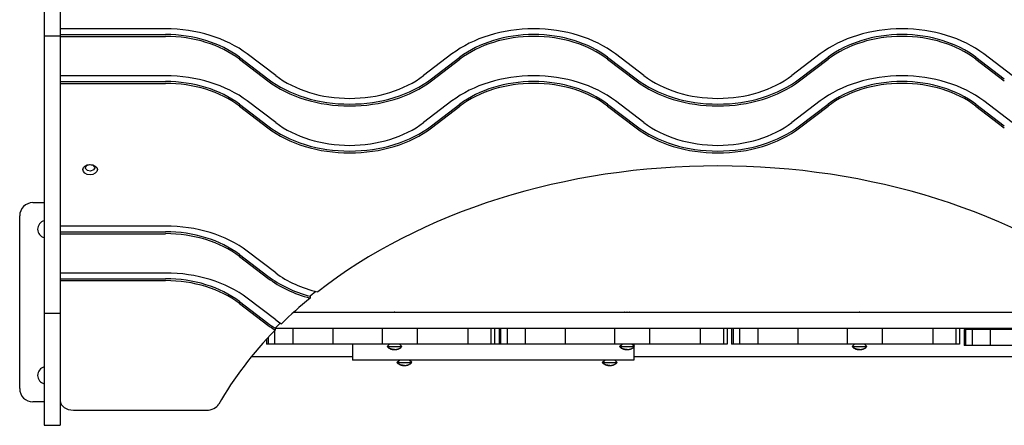
# Model space of a CAD drawing. Units: millimetres. Extents: x 1575 to 9227, y -2570 to 5033.
# Drawn here: x 5084 to 5825, y 690 to 995 of the extents above; entities that cross this region are included whole.
import ezdxf

# ---------------------------------------------------------------- set-up
doc = ezdxf.new("R2010")
doc.units = ezdxf.units.MM

# ---------------------------------------------------------------- blocks, each defined once
blk = doc.blocks.new('ИЛ-19')
for p, q in [((-1407, 1551.97), (-1407, 1532.78)), ((-1395, 1551.97), (-1395, 1532.78)), ((-1315.73, 1537.99), (-1395, 1537.99)), ((-1407, 1532.78), (-1407, 1498.21)), ((-1407, 1532.78), (-1395, 1532.78)), ((-1395, 1533.68), (-1315.73, 1533.68)), ((-1395, 1532.78), (-1395, 1498.21)), ((-1395, 1532.26), (-1315.73, 1532.26)), ((-1260.11, 1516.54), (-1238.71, 1500.27)), ((-1260.11, 1515.13), (-1238.71, 1498.85)), ((-1232.77, 1502.75), (-1254.18, 1519.03)), ((-1100.13, 1519.03), (-1121.53, 1502.75)), ((-1115.6, 1500.27), (-1094.2, 1516.54)), ((-1115.6, 1498.85), (-1094.2, 1515.13)), ((-982.96, 1516.54), (-961.55, 1500.27)), ((-982.96, 1515.13), (-961.55, 1498.85)), ((-955.62, 1502.75), (-977.02, 1519.03)), ((-822.98, 1519.03), (-844.38, 1502.75)), ((-838.45, 1500.27), (-817.04, 1516.54)), ((-838.45, 1498.85), (-817.04, 1515.13)), ((-705.8, 1516.54), (-684.4, 1500.27)), ((-705.8, 1515.13), (-684.4, 1498.85)), ((-678.47, 1502.75), (-699.87, 1519.03)), ((-1407, 1498.21), (-1407, 1473.11)), ((-1315.73, 1502.64), (-1395, 1502.64)), ((-1395, 1498.32), (-1315.73, 1498.32)), ((-1395, 1498.21), (-1395, 1473.11)), ((-1395, 1496.91), (-1315.73, 1496.91)), ((-1232.77, 1467.4), (-1254.18, 1483.67)), ((-1100.13, 1483.67), (-1121.53, 1467.4)), ((-955.62, 1467.4), (-977.02, 1483.67)), ((-822.98, 1483.67), (-844.38, 1467.4)), ((-678.47, 1467.4), (-699.87, 1483.67)), ((-1260.11, 1481.19), (-1238.71, 1464.91)), ((-1260.11, 1479.77), (-1238.71, 1463.5)), ((-1115.6, 1464.91), (-1094.2, 1481.19)), ((-1115.6, 1463.5), (-1094.2, 1479.77)), ((-982.96, 1481.19), (-961.55, 1464.91)), ((-982.96, 1479.77), (-961.55, 1463.5)), ((-838.45, 1464.91), (-817.04, 1481.19)), ((-838.45, 1463.5), (-817.04, 1479.77)), ((-705.8, 1481.19), (-684.4, 1464.91)), ((-705.8, 1479.77), (-684.4, 1463.5)), ((-1407, 1473.11), (-1407, 1426.75)), ((-1395, 1473.11), (-1395, 1426.75)), ((-1376, 1433.37), (-1375.1, 1435.02)), ((-1375.92, 1432.84), (-1376, 1433.37)), ((-1374.55, 1431.36), (-1375.92, 1432.84)), ((-1375.1, 1435.02), (-1372.87, 1435.83)), ((-1372.13, 1430.91), (-1374.55, 1431.36)), ((-1372.87, 1435.83), (-1370.45, 1435.38)), ((-1369.9, 1431.72), (-1372.13, 1430.91)), ((-1370.45, 1435.38), (-1369.08, 1433.9)), ((-1369, 1433.37), (-1369.9, 1431.72)), ((-1369.08, 1433.9), (-1369, 1433.37)), ((-1407, 1426.75), (-1407, 1323.81)), ((-1395, 1426.75), (-1395, 1323.81)), ((-1415.5, 1407.11), (-1407, 1407.11)), ((-1425.5, 1267.11), (-1425.5, 1397.11)), ((-1315.73, 1389.5), (-1395, 1389.5)), ((-1395, 1385.19), (-1315.73, 1385.19)), ((-1395, 1383.77), (-1315.73, 1383.77)), ((-1260.11, 1368.05), (-1238.71, 1351.77)), ((-1260.11, 1366.64), (-1238.71, 1350.36)), ((-1232.77, 1354.26), (-1254.18, 1370.54)), ((-1315.73, 1354.14), (-1395, 1354.14)), ((-1395, 1349.83), (-1315.73, 1349.83)), ((-1395, 1348.42), (-1315.73, 1348.42)), ((-1232.77, 1318.9), (-1254.18, 1335.18)), ((-1202.53, 1340.21), (-1206.92, 1336.67)), ((-1206.92, 1336.67), (-1206.92, 1335.25)), ((-1260.11, 1332.69), (-1238.71, 1316.42)), ((-1260.11, 1331.28), (-1238.71, 1315)), ((-1407, 1323.81), (-1407, 1239.51)), ((-1407, 1323.81), (-1395, 1323.81)), ((-1395, 1323.81), (-1395, 1239.51)), ((-1219.27, 1324.61), (-580.73, 1324.61)), ((-1229.36, 1316.47), (-1233.21, 1312.6)), ((-1233.21, 1312.6), (-1233.21, 1311.19)), ((-1233.2, 1312.61), (-566.8, 1312.61)), ((-1220.01, 1312.61), (-1220.01, 1300.61)), ((-1189.91, 1312.61), (-1189.91, 1300.61)), ((-1152.74, 1312.61), (-1152.74, 1300.61)), ((-1126.45, 1312.61), (-1126.45, 1300.61)), ((-1088.26, 1312.61), (-1088.26, 1300.61)), ((-1088.26, 1312.61), (-1088.26, 1300.61)), ((-1070.78, 1312.61), (-1070.78, 1300.61)), ((-1068.08, 1312.61), (-1068.08, 1300.61)), ((-1064.72, 1312.61), (-1064.72, 1300.61)), ((-1063.58, 1312.61), (-1063.58, 1300.61)), ((-1058.7, 1312.61), (-1058.7, 1300.61)), ((-1045.01, 1312.61), (-1045.01, 1300.61)), ((-1014.91, 1312.61), (-1014.91, 1300.61)), ((-977.74, 1312.61), (-977.74, 1300.61)), ((-951.45, 1312.61), (-951.45, 1300.61)), ((-913.26, 1312.61), (-913.26, 1300.61)), ((-913.26, 1312.61), (-913.26, 1300.61)), ((-895.78, 1312.61), (-895.78, 1300.61)), ((-893.08, 1312.61), (-893.08, 1300.61)), ((-889.72, 1312.61), (-889.72, 1300.61)), ((-888.58, 1312.61), (-888.58, 1300.61)), ((-883.7, 1312.61), (-883.7, 1300.61)), ((-870.01, 1312.61), (-870.01, 1300.61)), ((-839.91, 1312.61), (-839.91, 1300.61)), ((-802.74, 1312.61), (-802.74, 1300.61)), ((-776.45, 1312.61), (-776.45, 1300.61)), ((-738.26, 1312.61), (-738.26, 1300.61)), ((-738.26, 1312.61), (-738.26, 1300.61)), ((-720.78, 1312.61), (-720.78, 1300.61)), ((-718.08, 1312.61), (-718.08, 1300.61)), ((-1238.58, 1305.55), (-1238.58, 1300.61)), ((-1233.7, 1310.69), (-1233.7, 1300.61)), ((-713.58, 1311.61), (-714.72, 1311.61)), ((-714.72, 1311.61), (-714.72, 1299.61)), ((-713.58, 1311.61), (-713.58, 1299.61)), ((-708.7, 1311.61), (-713.58, 1311.61)), ((-695.01, 1311.61), (-708.7, 1311.61)), ((-708.7, 1311.61), (-708.7, 1299.61)), ((-695.01, 1311.61), (-695.01, 1299.61)), ((-664.91, 1311.61), (-695.01, 1311.61)), ((-1239.72, 1304.31), (-1239.72, 1300.61)), ((-1238.58, 1300.61), (-1239.72, 1300.61)), ((-1233.7, 1300.61), (-1238.58, 1300.61)), ((-1220.01, 1300.61), (-1233.7, 1300.61)), ((-1189.91, 1300.61), (-1220.01, 1300.61)), ((-1152.74, 1300.61), (-1189.91, 1300.61)), ((-1175.02, 1300.61), (-1175.02, 1288.61)), ((-1126.45, 1300.61), (-1152.74, 1300.61)), ((-1149.02, 1298.73), (-1147.14, 1300.61)), ((-1149.02, 1298.73), (-1137.77, 1298.73)), ((-1148.48, 1298.23), (-1148.42, 1298.23)), ((-1137.77, 1298.73), (-1139.64, 1300.61)), ((-1138.37, 1298.23), (-1138.3, 1298.23)), ((-1088.26, 1300.61), (-1126.45, 1300.61)), ((-1088.26, 1300.61), (-1088.26, 1300.61)), ((-1070.78, 1300.61), (-1088.26, 1300.61)), ((-1064.72, 1300.61), (-1070.78, 1300.61)), ((-1063.58, 1300.61), (-1064.72, 1300.61)), ((-1058.7, 1300.61), (-1063.58, 1300.61)), ((-1045.01, 1300.61), (-1058.7, 1300.61)), ((-1014.91, 1300.61), (-1045.01, 1300.61)), ((-977.74, 1300.61), (-1014.91, 1300.61)), ((-951.45, 1300.61), (-977.74, 1300.61)), ((-974.02, 1298.73), (-972.14, 1300.61)), ((-974.02, 1298.73), (-962.77, 1298.73)), ((-973.48, 1298.23), (-973.42, 1298.23)), ((-962.77, 1298.73), (-964.64, 1300.61)), ((-963.37, 1298.23), (-963.3, 1298.23)), ((-963.28, 1300.61), (-963.28, 1299.24)), ((-963.28, 1298.25), (-963.28, 1288.61)), ((-913.26, 1300.61), (-951.45, 1300.61)), ((-913.26, 1300.61), (-913.26, 1300.61)), ((-895.78, 1300.61), (-913.26, 1300.61)), ((-893.08, 1300.61), (-895.78, 1300.61)), ((-888.58, 1300.61), (-889.72, 1300.61)), ((-883.7, 1300.61), (-888.58, 1300.61)), ((-870.01, 1300.61), (-883.7, 1300.61)), ((-839.91, 1300.61), (-870.01, 1300.61)), ((-802.74, 1300.61), (-839.91, 1300.61)), ((-776.45, 1300.61), (-802.74, 1300.61)), ((-799.02, 1298.73), (-797.14, 1300.61)), ((-799.02, 1298.73), (-787.77, 1298.73)), ((-798.48, 1298.23), (-798.42, 1298.23)), ((-787.77, 1298.73), (-789.64, 1300.61)), ((-788.37, 1298.23), (-788.3, 1298.23)), ((-738.26, 1300.61), (-776.45, 1300.61)), ((-738.26, 1300.61), (-738.26, 1300.61)), ((-720.78, 1300.61), (-738.26, 1300.61)), ((-718.08, 1300.61), (-720.78, 1300.61)), ((-713.58, 1299.61), (-714.72, 1299.61)), ((-708.7, 1299.61), (-713.58, 1299.61)), ((-695.01, 1299.61), (-708.7, 1299.61)), ((-664.91, 1299.61), (-695.01, 1299.61)), ((-1251.02, 1291.26), (-1175.02, 1291.26)), ((-963.28, 1291.26), (-548.98, 1291.26)), ((-1170.03, 1288.61), (-1175.02, 1288.61)), ((-1129.72, 1288.61), (-1170.03, 1288.61)), ((-1141.6, 1286.73), (-1139.73, 1288.61)), ((-1141.6, 1286.73), (-1130.35, 1286.73)), ((-1141.07, 1286.23), (-1141, 1286.23)), ((-1130.35, 1286.73), (-1132.23, 1288.61)), ((-1130.95, 1286.23), (-1130.89, 1286.23)), ((-1117.9, 1288.61), (-1129.72, 1288.61)), ((-1096.06, 1288.61), (-1117.9, 1288.61)), ((-1081.82, 1288.61), (-1096.06, 1288.61)), ((-1064.57, 1288.61), (-1081.82, 1288.61)), ((-1045.32, 1288.61), (-1064.57, 1288.61)), ((-1019.69, 1288.61), (-1045.32, 1288.61)), ((-1005.59, 1288.61), (-1019.69, 1288.61)), ((-969.2, 1288.61), (-1005.59, 1288.61)), ((-987.05, 1286.73), (-985.17, 1288.61)), ((-987.05, 1286.73), (-975.8, 1286.73)), ((-986.51, 1286.23), (-986.45, 1286.23)), ((-975.8, 1286.73), (-977.67, 1288.61)), ((-976.4, 1286.23), (-976.33, 1286.23)), ((-963.28, 1288.61), (-969.2, 1288.61)), ((-1407, 1257.11), (-1415.5, 1257.11)), ((-1394.92, 1257.11), (-1395, 1257.11)), ((-1385, 1250.94), (-1284.97, 1250.94)), ((-1407, 1239.51), (-1395, 1239.51))]:
    blk.add_line(p, q)
for centre, radius, start, end in [((-1415.5, 1397.11), 10, 90, 180), ((-1405.5, 1387.11), 6.5, 103.34236, 180), ((-1405.5, 1387.11), 6.5, 180, 256.65764), ((-1145.13, 1320.22), 4.39, 89.00636, 90.99364), ((-1145.13, 1320.22), 4.39, 89.00633, 90.99367), ((-1143.39, 1307.05), 17.56, 89.50315, 90.49685), ((-1143.39, 1307.05), 17.56, 89.50315, 90.49685), ((-1141.66, 1320.22), 4.39, 89.00633, 90.99367), ((-1141.66, 1320.22), 4.39, 89.00633, 90.99367), ((-970.13, 1320.22), 4.39, 89.00636, 90.99364), ((-970.13, 1320.22), 4.39, 89.00633, 90.99367), ((-968.39, 1307.05), 17.56, 89.50315, 90.49685), ((-968.39, 1307.05), 17.56, 89.50315, 90.49685), ((-966.66, 1320.22), 4.39, 89.00633, 90.99367), ((-966.66, 1320.22), 4.39, 89.00633, 90.99367), ((-795.13, 1320.22), 4.39, 89.00636, 90.99364), ((-795.13, 1320.22), 4.39, 89.00633, 90.99367), ((-793.39, 1307.05), 17.56, 89.50315, 90.49685), ((-793.39, 1307.05), 17.56, 89.50315, 90.49685), ((-791.66, 1320.22), 4.39, 89.00633, 90.99367), ((-791.66, 1320.22), 4.39, 89.00633, 90.99367), ((-1143.97, 1303.58), 7, 223.85992, 229.84708), ((-1142.82, 1303.58), 7, 310.15292, 316.14008), ((-968.97, 1303.58), 7, 223.85992, 229.84708), ((-967.82, 1303.58), 7, 310.15292, 316.14008), ((-793.97, 1303.58), 7, 223.85992, 229.84708), ((-792.82, 1303.58), 7, 310.15292, 316.14008), ((-1405.5, 1277.11), 6.5, 103.34236, 256.65764), ((-1136.55, 1291.58), 7, 223.85992, 229.84708), ((-1135.4, 1291.58), 7, 310.15292, 316.14008), ((-982, 1291.58), 7, 223.85992, 229.84708), ((-980.85, 1291.58), 7, 310.15292, 316.14008), ((-1415.5, 1267.11), 10, 180, 270)]:
    blk.add_arc(centre, radius, start, end)
for centre, major_axis, start_param, end_param in [((-1315.73, 1478.56), (84.05, 0), 0.749051, 1.570796), ((-1038.58, 1478.56), (84.05, 0), 0.749051, 2.392542), ((-761.42, 1478.56), (84.05, 0), 0.749051, 2.392542), ((-1315.73, 1479.97), (-75.95, 0), 3.890643, 4.712389), ((-1315.73, 1478.56), (-75.95, 0), 3.890643, 4.712389), ((-1038.58, 1479.97), (-75.95, 0), 3.890643, 5.534135), ((-1038.58, 1478.56), (-75.95, 0), 3.890643, 5.534135), ((-761.42, 1479.97), (-75.95, 0), 3.890643, 5.534135), ((-761.42, 1478.56), (-75.95, 0), 3.890643, 5.534135), ((-1315.73, 1443.2), (84.05, 0), 0.749051, 1.570796), ((-1315.73, 1444.62), (-75.95, 0), 3.890643, 4.712389), ((-1177.15, 1540.74), (-84.05, 0), 0.749051, 2.392542), ((-1177.15, 1539.32), (-84.05, 0), 0.749051, 2.392542), ((-1177.15, 1539.32), (75.95, 0), 3.890643, 5.534135), ((-1038.58, 1443.2), (84.05, 0), 0.749051, 2.392542), ((-1038.58, 1444.62), (-75.95, 0), 3.890643, 5.534135), ((-900, 1540.74), (-84.05, 0), 0.749051, 2.392542), ((-900, 1539.32), (-84.05, 0), 0.749051, 2.392542), ((-900, 1539.32), (75.95, 0), 3.890643, 5.534135), ((-761.42, 1443.2), (84.05, 0), 0.749051, 2.392542), ((-761.42, 1444.62), (-75.95, 0), 3.890643, 5.534135), ((-1315.73, 1443.2), (-75.95, 0), 3.890643, 4.712389), ((-1038.58, 1443.2), (-75.95, 0), 3.890643, 5.534135), ((-761.42, 1443.2), (-75.95, 0), 3.890643, 5.534135), ((-1177.15, 1503.97), (75.95, 0), 3.890643, 5.534135), ((-900, 1503.97), (75.95, 0), 3.890643, 5.534135), ((-1177.15, 1505.38), (-84.05, 0), 0.749051, 2.392542), ((-1177.15, 1503.97), (-84.05, 0), 0.749051, 2.392542), ((-900, 1505.38), (-84.05, 0), 0.749051, 2.392542), ((-900, 1503.97), (-84.05, 0), 0.749051, 2.392542), ((-900, 1148.41), (405, 0), 0.732332, 2.409261), ((-1315.73, 1330.07), (84.05, 0), 0.749051, 1.570796), ((-1315.73, 1331.48), (-75.95, 0), 3.890643, 4.712389), ((-1315.73, 1330.07), (-75.95, 0), 3.890643, 4.712389), ((-1315.73, 1294.71), (84.05, 0), 0.749051, 1.570796), ((-1315.73, 1296.13), (-75.95, 0), 3.890643, 4.712389), ((-1177.15, 1392.24), (-84.05, 0), 0.749051, 1.208723), ((-1177.15, 1390.83), (-84.05, 0), 0.749051, 1.208723), ((-1177.15, 1390.83), (75.95, 0), 3.890643, 4.390715), ((-1315.73, 1294.71), (-75.95, 0), 3.890643, 4.712389), ((-900, 1148.41), (-405, 0), -0.710802, -0.624738), ((-1177.15, 1356.89), (-84.05, 0), 0.749051, 0.840724), ((-1177.15, 1355.47), (-84.05, 0), 0.749051, 0.840724), ((-1177.15, 1355.47), (75.95, 0), 3.890643, 3.969944), ((-900, 1148.41), (-405, 0), 5.678596, 5.900413), ((-1385, 1258.01), (-10, 0), 0, 1.570796), ((-1284.97, 1258.01), (10, 0), 4.712389, 5.900413)]:
    blk.add_ellipse(centre, major_axis=major_axis, ratio=0.707107, start_param=start_param, end_param=end_param)
blk.add_ellipse((-1372.5, 1431.96), major_axis=(-5.5, 0), ratio=0.707107)
for points, knots in [([(-1148.42, 1298.23), (-1148.29, 1298.13), (-1147.94, 1297.85), (-1147.35, 1297.48), (-1146.68, 1297.16), (-1146.09, 1296.94), (-1145.62, 1296.81), (-1145.24, 1296.73), (-1144.96, 1296.68), (-1144.72, 1296.65), (-1144.54, 1296.63), (-1144.35, 1296.62), (-1144.17, 1296.6), (-1143.97, 1296.6), (-1143.78, 1296.59), (-1143.59, 1296.59), (-1143.39, 1296.59), (-1143.2, 1296.59), (-1143, 1296.59), (-1142.81, 1296.6), (-1142.61, 1296.6), (-1142.42, 1296.62), (-1142.22, 1296.63), (-1141.96, 1296.66), (-1141.69, 1296.7), (-1141.29, 1296.78), (-1140.96, 1296.87), (-1140.52, 1297.01), (-1140.17, 1297.14), (-1139.66, 1297.37), (-1139.07, 1297.7), (-1138.61, 1298.03), (-1138.37, 1298.23)], [0, 0, 0, 0, 1.533465, 4.061958, 6.425102, 8.30358, 9.800868, 10.832217, 11.895953, 12.443889, 13.00498, 13.570517, 14.146339, 14.728057, 15.31826, 15.910465, 16.505809, 17.101898, 17.697169, 18.290851, 18.884096, 19.479068, 20.077775, 20.679288, 21.904967, 22.529353, 24.406818, 25.020718, 26.781768, 27.861022, 30.109685, 33, 33, 33, 33]), ([(-1143.39, 1296.59), (-1143.48, 1296.59), (-1143.68, 1296.59), (-1143.98, 1296.59), (-1144.29, 1296.61), (-1144.59, 1296.63), (-1144.89, 1296.67), (-1145.24, 1296.73), (-1145.69, 1296.83), (-1146.27, 1297), (-1146.84, 1297.23), (-1147.42, 1297.53), (-1147.93, 1297.84), (-1148.27, 1298.11), (-1148.42, 1298.23)], [0, 0, 0, 0, 0.710385, 1.686277, 2.453184, 3.283665, 4.206346, 4.983912, 6.21447, 8.013541, 10.02624, 11.349292, 13.413413, 15, 15, 15, 15]), ([(-1143.39, 1296.59), (-1143.31, 1296.59), (-1143.11, 1296.59), (-1142.81, 1296.59), (-1142.5, 1296.61), (-1142.2, 1296.63), (-1141.9, 1296.67), (-1141.55, 1296.73), (-1141.1, 1296.83), (-1140.52, 1297), (-1139.95, 1297.23), (-1139.37, 1297.53), (-1138.86, 1297.84), (-1138.51, 1298.11), (-1138.37, 1298.23)], [0, 0, 0, 0, 0.710385, 1.686277, 2.453184, 3.283665, 4.206346, 4.983912, 6.21447, 8.013541, 10.02624, 11.349292, 13.413413, 15, 15, 15, 15]), ([(-973.42, 1298.23), (-973.29, 1298.13), (-972.94, 1297.85), (-972.35, 1297.48), (-971.68, 1297.16), (-971.09, 1296.94), (-970.62, 1296.81), (-970.24, 1296.73), (-969.96, 1296.68), (-969.72, 1296.65), (-969.54, 1296.63), (-969.35, 1296.62), (-969.17, 1296.6), (-968.97, 1296.6), (-968.78, 1296.59), (-968.59, 1296.59), (-968.39, 1296.59), (-968.2, 1296.59), (-968, 1296.59), (-967.81, 1296.6), (-967.61, 1296.6), (-967.42, 1296.62), (-967.22, 1296.63), (-966.96, 1296.66), (-966.69, 1296.7), (-966.29, 1296.78), (-965.96, 1296.87), (-965.52, 1297.01), (-965.17, 1297.14), (-964.66, 1297.37), (-964.07, 1297.7), (-963.61, 1298.03), (-963.37, 1298.23)], [0, 0, 0, 0, 1.533465, 4.061958, 6.425102, 8.30358, 9.800868, 10.832217, 11.895953, 12.443889, 13.00498, 13.570517, 14.146339, 14.728057, 15.31826, 15.910465, 16.505809, 17.101898, 17.697169, 18.290851, 18.884096, 19.479068, 20.077775, 20.679288, 21.904967, 22.529353, 24.406818, 25.020718, 26.781768, 27.861022, 30.109685, 33, 33, 33, 33]), ([(-968.39, 1296.59), (-968.48, 1296.59), (-968.68, 1296.59), (-968.98, 1296.59), (-969.29, 1296.61), (-969.59, 1296.63), (-969.89, 1296.67), (-970.24, 1296.73), (-970.69, 1296.83), (-971.27, 1297), (-971.84, 1297.23), (-972.42, 1297.53), (-972.93, 1297.84), (-973.27, 1298.11), (-973.42, 1298.23)], [0, 0, 0, 0, 0.710385, 1.686277, 2.453184, 3.283665, 4.206346, 4.983912, 6.21447, 8.013541, 10.02624, 11.349292, 13.413413, 15, 15, 15, 15]), ([(-968.39, 1296.59), (-968.31, 1296.59), (-968.11, 1296.59), (-967.81, 1296.59), (-967.5, 1296.61), (-967.2, 1296.63), (-966.9, 1296.67), (-966.55, 1296.73), (-966.1, 1296.83), (-965.52, 1297), (-964.95, 1297.23), (-964.37, 1297.53), (-963.86, 1297.84), (-963.51, 1298.11), (-963.37, 1298.23)], [0, 0, 0, 0, 0.710385, 1.686277, 2.453184, 3.283665, 4.206346, 4.983912, 6.21447, 8.013541, 10.02624, 11.349292, 13.413413, 15, 15, 15, 15]), ([(-798.42, 1298.23), (-798.29, 1298.13), (-797.94, 1297.85), (-797.35, 1297.48), (-796.68, 1297.16), (-796.09, 1296.94), (-795.62, 1296.81), (-795.24, 1296.73), (-794.96, 1296.68), (-794.72, 1296.65), (-794.54, 1296.63), (-794.35, 1296.62), (-794.17, 1296.6), (-793.97, 1296.6), (-793.78, 1296.59), (-793.59, 1296.59), (-793.39, 1296.59), (-793.2, 1296.59), (-793, 1296.59), (-792.81, 1296.6), (-792.61, 1296.6), (-792.42, 1296.62), (-792.22, 1296.63), (-791.96, 1296.66), (-791.69, 1296.7), (-791.29, 1296.78), (-790.96, 1296.87), (-790.52, 1297.01), (-790.17, 1297.14), (-789.66, 1297.37), (-789.07, 1297.7), (-788.61, 1298.03), (-788.37, 1298.23)], [0, 0, 0, 0, 1.533465, 4.061958, 6.425102, 8.30358, 9.800868, 10.832217, 11.895953, 12.443889, 13.00498, 13.570517, 14.146339, 14.728057, 15.31826, 15.910465, 16.505809, 17.101898, 17.697169, 18.290851, 18.884096, 19.479068, 20.077775, 20.679288, 21.904967, 22.529353, 24.406818, 25.020718, 26.781768, 27.861022, 30.109685, 33, 33, 33, 33]), ([(-793.39, 1296.59), (-793.48, 1296.59), (-793.68, 1296.59), (-793.98, 1296.59), (-794.29, 1296.61), (-794.59, 1296.63), (-794.89, 1296.67), (-795.24, 1296.73), (-795.69, 1296.83), (-796.27, 1297), (-796.84, 1297.23), (-797.42, 1297.53), (-797.93, 1297.84), (-798.27, 1298.11), (-798.42, 1298.23)], [0, 0, 0, 0, 0.710385, 1.686277, 2.453184, 3.283665, 4.206346, 4.983912, 6.21447, 8.013541, 10.02624, 11.349292, 13.413413, 15, 15, 15, 15]), ([(-793.39, 1296.59), (-793.31, 1296.59), (-793.11, 1296.59), (-792.81, 1296.59), (-792.5, 1296.61), (-792.2, 1296.63), (-791.9, 1296.67), (-791.55, 1296.73), (-791.1, 1296.83), (-790.52, 1297), (-789.95, 1297.23), (-789.37, 1297.53), (-788.86, 1297.84), (-788.51, 1298.11), (-788.37, 1298.23)], [0, 0, 0, 0, 0.710385, 1.686277, 2.453184, 3.283665, 4.206346, 4.983912, 6.21447, 8.013541, 10.02624, 11.349292, 13.413413, 15, 15, 15, 15]), ([(-1141, 1286.23), (-1140.88, 1286.13), (-1140.52, 1285.85), (-1139.93, 1285.48), (-1139.26, 1285.16), (-1138.67, 1284.94), (-1138.21, 1284.81), (-1137.82, 1284.73), (-1137.54, 1284.68), (-1137.3, 1284.65), (-1137.12, 1284.63), (-1136.94, 1284.62), (-1136.75, 1284.6), (-1136.56, 1284.6), (-1136.36, 1284.59), (-1136.17, 1284.59), (-1135.97, 1284.59), (-1135.78, 1284.59), (-1135.58, 1284.59), (-1135.39, 1284.6), (-1135.19, 1284.6), (-1135, 1284.62), (-1134.8, 1284.63), (-1134.54, 1284.66), (-1134.28, 1284.7), (-1133.88, 1284.78), (-1133.55, 1284.87), (-1133.1, 1285.01), (-1132.75, 1285.14), (-1132.24, 1285.37), (-1131.65, 1285.7), (-1131.19, 1286.03), (-1130.95, 1286.23)], [0, 0, 0, 0, 1.533465, 4.061958, 6.425102, 8.30358, 9.800868, 10.832217, 11.895953, 12.443889, 13.00498, 13.570517, 14.146339, 14.728057, 15.31826, 15.910465, 16.505809, 17.101898, 17.697169, 18.290851, 18.884096, 19.479068, 20.077775, 20.679288, 21.904967, 22.529353, 24.406818, 25.020718, 26.781768, 27.861022, 30.109685, 33, 33, 33, 33]), ([(-1135.98, 1284.59), (-1136.06, 1284.59), (-1136.26, 1284.59), (-1136.56, 1284.59), (-1136.87, 1284.61), (-1137.17, 1284.63), (-1137.47, 1284.67), (-1137.82, 1284.73), (-1138.27, 1284.83), (-1138.85, 1285), (-1139.42, 1285.23), (-1140, 1285.53), (-1140.51, 1285.84), (-1140.86, 1286.11), (-1141, 1286.23)], [0, 0, 0, 0, 0.710385, 1.686277, 2.453184, 3.283665, 4.206346, 4.983912, 6.21447, 8.013541, 10.02624, 11.349292, 13.413413, 15, 15, 15, 15]), ([(-1135.98, 1284.59), (-1135.89, 1284.59), (-1135.69, 1284.59), (-1135.39, 1284.59), (-1135.08, 1284.61), (-1134.78, 1284.63), (-1134.48, 1284.67), (-1134.13, 1284.73), (-1133.69, 1284.83), (-1133.1, 1285), (-1132.53, 1285.23), (-1131.95, 1285.53), (-1131.44, 1285.84), (-1131.1, 1286.11), (-1130.95, 1286.23)], [0, 0, 0, 0, 0.710385, 1.686277, 2.453184, 3.283665, 4.206346, 4.983912, 6.21447, 8.013541, 10.02624, 11.349292, 13.413413, 15, 15, 15, 15]), ([(-986.45, 1286.23), (-986.32, 1286.13), (-985.97, 1285.85), (-985.38, 1285.48), (-984.71, 1285.16), (-984.12, 1284.94), (-983.65, 1284.81), (-983.27, 1284.73), (-982.98, 1284.68), (-982.75, 1284.65), (-982.57, 1284.63), (-982.38, 1284.62), (-982.19, 1284.6), (-982, 1284.6), (-981.81, 1284.59), (-981.62, 1284.59), (-981.42, 1284.59), (-981.23, 1284.59), (-981.03, 1284.59), (-980.84, 1284.6), (-980.64, 1284.6), (-980.45, 1284.62), (-980.25, 1284.63), (-979.99, 1284.66), (-979.72, 1284.7), (-979.32, 1284.78), (-978.99, 1284.87), (-978.55, 1285.01), (-978.2, 1285.14), (-977.69, 1285.37), (-977.09, 1285.7), (-976.64, 1286.03), (-976.4, 1286.23)], [0, 0, 0, 0, 1.533465, 4.061958, 6.425102, 8.30358, 9.800868, 10.832217, 11.895953, 12.443889, 13.00498, 13.570517, 14.146339, 14.728057, 15.31826, 15.910465, 16.505809, 17.101898, 17.697169, 18.290851, 18.884096, 19.479068, 20.077775, 20.679288, 21.904967, 22.529353, 24.406818, 25.020718, 26.781768, 27.861022, 30.109685, 33, 33, 33, 33]), ([(-981.42, 1284.59), (-981.51, 1284.59), (-981.71, 1284.59), (-982.01, 1284.59), (-982.32, 1284.61), (-982.62, 1284.63), (-982.92, 1284.67), (-983.27, 1284.73), (-983.71, 1284.83), (-984.3, 1285), (-984.87, 1285.23), (-985.45, 1285.53), (-985.96, 1285.84), (-986.3, 1286.11), (-986.45, 1286.23)], [0, 0, 0, 0, 0.710385, 1.686277, 2.453184, 3.283665, 4.206346, 4.983912, 6.21447, 8.013541, 10.02624, 11.349292, 13.413413, 15, 15, 15, 15]), ([(-981.42, 1284.59), (-981.34, 1284.59), (-981.14, 1284.59), (-980.84, 1284.59), (-980.53, 1284.61), (-980.23, 1284.63), (-979.93, 1284.67), (-979.58, 1284.73), (-979.13, 1284.83), (-978.55, 1285), (-977.98, 1285.23), (-977.4, 1285.53), (-976.89, 1285.84), (-976.54, 1286.11), (-976.4, 1286.23)], [0, 0, 0, 0, 0.710385, 1.686277, 2.453184, 3.283665, 4.206346, 4.983912, 6.21447, 8.013541, 10.02624, 11.349292, 13.413413, 15, 15, 15, 15])]:
    blk.add_open_spline(points, degree=3, knots=knots)

msp = doc.modelspace()

# ---------------------------------------------------------------- block references
msp.add_blockref('ИЛ-19', (6509.38, -549.64))

doc.saveas('drawing.dxf')
